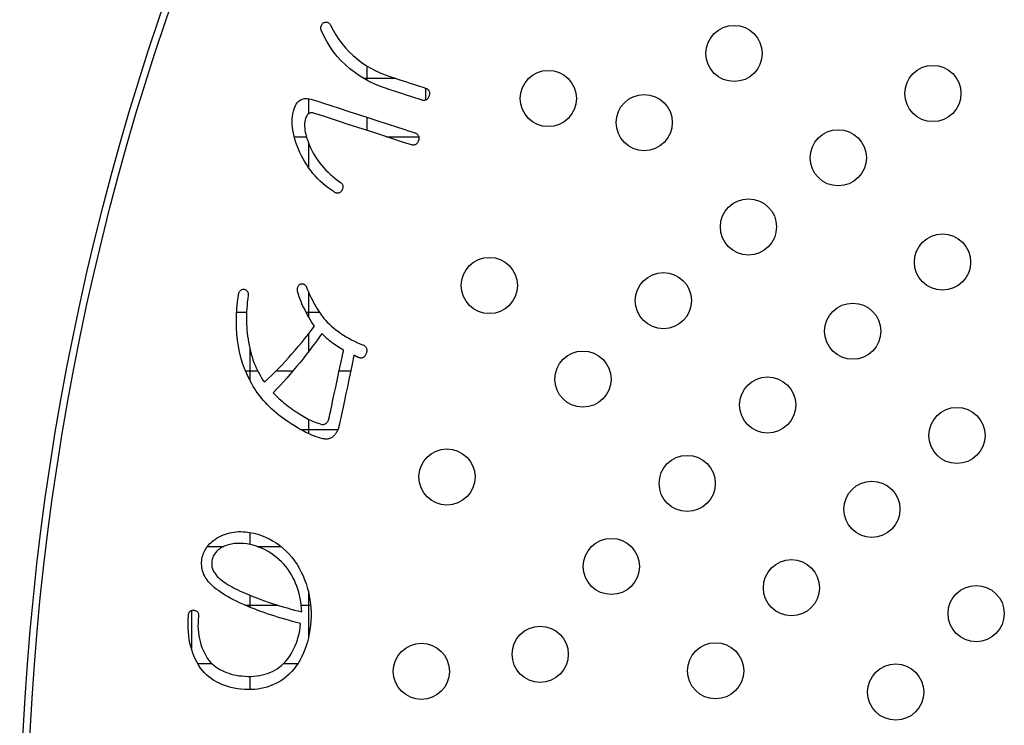
# Model space of a CAD drawing. Units: millimetres. Extents: x 0 to 420, y 0 to 594.
# Drawn here: x 263 to 277, y 458 to 468 of the extents above; entities that cross this region are included whole.
import ezdxf

# ---------------------------------------------------------------- set-up
doc = ezdxf.new("R2010")
doc.units = ezdxf.units.MM
doc.layers.add('PV', color=7, linetype='Continuous')

msp = doc.modelspace()

# ---------------------------------------------------------------- linework, layer by layer
at = {"color": 7, "linetype": 'Continuous'}
for p, q in [((267.748, 466.919), (267.748, 466.716)), ((267.699, 466.743), (268.149, 466.743)), ((268.582, 466.602), (268.582, 466.429)), ((266.915, 466.451), (266.915, 466.234)), ((267.748, 466.187), (267.748, 466)), ((266.714, 465.91), (266.887, 465.91)), ((266.915, 465.828), (266.915, 465.473)), ((268.027, 465.91), (268.488, 465.91)), ((266.915, 463.705), (266.915, 463.35)), ((265.894, 463.41), (266.035, 463.41)), ((266.882, 463.41), (267.072, 463.41)), ((266.915, 463.1), (266.915, 462.847)), ((266.082, 462.889), (266.082, 462.443)), ((266.02, 462.576), (266.192, 462.576)), ((266.456, 462.576), (266.696, 462.576)), ((267.353, 462.576), (267.518, 462.576)), ((266.915, 461.889), (266.915, 461.684)), ((266.801, 461.743), (267.336, 461.743)), ((266.082, 460.275), (266.082, 460.104)), ((265.478, 460.076), (265.709, 460.076)), ((266.184, 460.076), (266.523, 460.076)), ((266.082, 459.383), (266.082, 459.212)), ((266.915, 459.436), (266.915, 458.774)), ((266.008, 459.243), (266.47, 459.243)), ((266.813, 459.243), (266.947, 459.243)), ((265.248, 459.165), (265.248, 458.623)), ((265.338, 458.41), (265.54, 458.41)), ((266.561, 458.41), (266.765, 458.41)), ((266.082, 458.227), (266.082, 458.039))]:
    msp.add_line(p, q, dxfattribs=at)
at = {"layer": 'PV', "color": 7, "linetype": 'Continuous'}
for p, q in [((265.562, 460.163), (265.59, 460.182)), ((265.59, 460.182), (265.618, 460.199)), ((265.618, 460.199), (265.646, 460.215)), ((265.646, 460.215), (265.675, 460.229)), ((265.675, 460.229), (265.704, 460.242)), ((265.704, 460.242), (265.734, 460.253)), ((265.734, 460.253), (265.764, 460.263)), ((265.764, 460.263), (265.794, 460.271)), ((265.794, 460.271), (265.825, 460.277)), ((265.825, 460.277), (265.856, 460.282)), ((265.856, 460.282), (265.887, 460.286)), ((265.887, 460.286), (265.919, 460.288)), ((265.919, 460.288), (265.952, 460.288)), ((265.952, 460.288), (265.985, 460.287)), ((265.985, 460.287), (266.018, 460.284)), ((266.018, 460.284), (266.078, 460.276)), ((266.078, 460.276), (266.136, 460.265)), ((266.136, 460.265), (266.193, 460.25)), ((266.193, 460.25), (266.248, 460.232)), ((266.248, 460.232), (266.302, 460.211)), ((266.302, 460.211), (266.355, 460.187)), ((266.355, 460.187), (266.405, 460.159)), ((265.452, 460.038), (265.464, 460.057)), ((265.464, 460.057), (265.478, 460.076)), ((265.478, 460.076), (265.492, 460.094)), ((265.492, 460.094), (265.508, 460.112)), ((265.508, 460.112), (265.525, 460.129)), ((265.525, 460.129), (265.543, 460.146)), ((265.543, 460.146), (265.562, 460.163)), ((265.662, 460.051), (265.647, 460.04)), ((265.678, 460.062), (265.662, 460.051)), ((265.697, 460.071), (265.678, 460.062)), ((265.717, 460.08), (265.697, 460.071)), ((265.736, 460.087), (265.717, 460.08)), ((265.756, 460.094), (265.736, 460.087)), ((265.777, 460.101), (265.756, 460.094)), ((265.797, 460.106), (265.777, 460.101)), ((265.818, 460.111), (265.797, 460.106)), ((265.839, 460.114), (265.818, 460.111)), ((265.86, 460.117), (265.839, 460.114)), ((265.881, 460.12), (265.86, 460.117)), ((265.903, 460.121), (265.881, 460.12)), ((265.924, 460.121), (265.903, 460.121)), ((265.946, 460.121), (265.924, 460.121)), ((265.969, 460.12), (265.946, 460.121)), ((265.991, 460.118), (265.969, 460.12)), ((266.038, 460.112), (265.991, 460.118)), ((266.085, 460.103), (266.038, 460.112)), ((266.13, 460.093), (266.085, 460.103)), ((266.174, 460.08), (266.13, 460.093)), ((266.218, 460.064), (266.174, 460.08)), ((266.26, 460.047), (266.218, 460.064)), ((266.301, 460.027), (266.26, 460.047)), ((266.405, 460.159), (266.454, 460.128)), ((266.454, 460.128), (266.502, 460.094)), ((266.502, 460.094), (266.548, 460.056)), ((266.548, 460.056), (266.593, 460.015)), ((265.399, 459.894), (265.403, 459.916)), ((265.403, 459.916), (265.408, 459.937)), ((265.408, 459.937), (265.415, 459.958)), ((265.415, 459.958), (265.422, 459.979)), ((265.422, 459.979), (265.431, 459.999)), ((265.431, 459.999), (265.441, 460.019)), ((265.441, 460.019), (265.452, 460.038)), ((265.549, 459.907), (265.544, 459.891)), ((265.554, 459.922), (265.549, 459.907)), ((265.56, 459.937), (265.554, 459.922)), ((265.568, 459.951), (265.56, 459.937)), ((265.576, 459.966), (265.568, 459.951)), ((265.585, 459.979), (265.576, 459.966)), ((265.595, 459.992), (265.585, 459.979)), ((265.607, 460.005), (265.595, 459.992)), ((265.619, 460.017), (265.607, 460.005)), ((265.632, 460.029), (265.619, 460.017)), ((265.647, 460.04), (265.632, 460.029)), ((266.342, 460.005), (266.301, 460.027)), ((266.381, 459.98), (266.342, 460.005)), ((266.42, 459.954), (266.381, 459.98)), ((266.457, 459.925), (266.42, 459.954)), ((266.494, 459.893), (266.457, 459.925)), ((266.593, 460.015), (266.636, 459.971)), ((266.636, 459.971), (266.677, 459.924)), ((266.677, 459.924), (266.717, 459.873)), ((265.394, 459.848), (265.396, 459.872)), ((265.394, 459.823), (265.394, 459.848)), ((265.395, 459.799), (265.394, 459.823)), ((265.397, 459.776), (265.395, 459.799)), ((265.396, 459.872), (265.399, 459.894)), ((265.401, 459.753), (265.397, 459.776)), ((265.539, 459.858), (265.538, 459.843)), ((265.538, 459.843), (265.538, 459.829)), ((265.538, 459.829), (265.538, 459.815)), ((265.538, 459.815), (265.54, 459.8)), ((265.541, 459.874), (265.539, 459.858)), ((265.54, 459.8), (265.542, 459.786)), ((265.544, 459.891), (265.541, 459.874)), ((265.542, 459.786), (265.546, 459.772)), ((265.546, 459.772), (265.55, 459.759)), ((266.53, 459.86), (266.494, 459.893)), ((266.564, 459.824), (266.53, 459.86)), ((266.598, 459.786), (266.564, 459.824)), ((266.625, 459.749), (266.598, 459.786)), ((266.717, 459.873), (266.755, 459.819)), ((266.755, 459.819), (266.786, 459.766)), ((266.786, 459.766), (266.814, 459.713)), ((265.407, 459.73), (265.401, 459.753)), ((265.414, 459.707), (265.407, 459.73)), ((265.423, 459.685), (265.414, 459.707)), ((265.433, 459.663), (265.423, 459.685)), ((265.444, 459.642), (265.433, 459.663)), ((265.457, 459.621), (265.444, 459.642)), ((265.471, 459.601), (265.457, 459.621)), ((265.55, 459.759), (265.555, 459.745)), ((265.555, 459.745), (265.561, 459.731)), ((265.561, 459.731), (265.568, 459.717)), ((265.568, 459.717), (265.576, 459.704)), ((265.576, 459.704), (265.585, 459.69)), ((265.585, 459.69), (265.595, 459.677)), ((265.595, 459.677), (265.605, 459.664)), ((265.605, 459.664), (265.617, 459.651)), ((265.617, 459.651), (265.634, 459.634)), ((265.634, 459.634), (265.652, 459.618)), ((266.65, 459.712), (266.625, 459.749)), ((266.673, 459.674), (266.65, 459.712)), ((266.695, 459.635), (266.673, 459.674)), ((266.715, 459.595), (266.695, 459.635)), ((266.814, 459.713), (266.839, 459.659)), ((266.839, 459.659), (266.862, 459.604)), ((265.487, 459.58), (265.471, 459.601)), ((265.505, 459.56), (265.487, 459.58)), ((265.524, 459.541), (265.505, 459.56)), ((265.549, 459.517), (265.524, 459.541)), ((265.575, 459.494), (265.549, 459.517)), ((265.603, 459.471), (265.575, 459.494)), ((265.652, 459.618), (265.672, 459.602)), ((265.672, 459.602), (265.693, 459.586)), ((265.693, 459.586), (265.716, 459.57)), ((265.716, 459.57), (265.74, 459.553)), ((265.74, 459.553), (265.765, 459.537)), ((265.765, 459.537), (265.791, 459.521)), ((265.791, 459.521), (265.819, 459.505)), ((265.819, 459.505), (265.849, 459.489)), ((265.849, 459.489), (265.879, 459.473)), ((266.733, 459.554), (266.715, 459.595)), ((266.749, 459.512), (266.733, 459.554)), ((266.764, 459.47), (266.749, 459.512)), ((266.862, 459.604), (266.882, 459.548)), ((266.882, 459.548), (266.9, 459.492)), ((266.9, 459.492), (266.915, 459.435)), ((265.633, 459.448), (265.603, 459.471)), ((265.665, 459.426), (265.633, 459.448)), ((265.699, 459.403), (265.665, 459.426)), ((265.734, 459.381), (265.699, 459.403)), ((265.771, 459.36), (265.734, 459.381)), ((265.809, 459.338), (265.771, 459.36)), ((265.879, 459.473), (265.911, 459.457)), ((265.911, 459.457), (265.945, 459.441)), ((265.945, 459.441), (265.98, 459.426)), ((265.98, 459.426), (266.016, 459.41)), ((266.016, 459.41), (266.071, 459.387)), ((266.071, 459.387), (266.126, 459.365)), ((266.126, 459.365), (266.181, 459.344)), ((266.181, 459.344), (266.236, 459.324)), ((266.777, 459.426), (266.764, 459.47)), ((266.789, 459.382), (266.777, 459.426)), ((266.798, 459.336), (266.789, 459.382)), ((266.915, 459.435), (266.928, 459.378)), ((266.928, 459.378), (266.938, 459.319)), ((265.85, 459.317), (265.809, 459.338)), ((265.892, 459.296), (265.85, 459.317)), ((265.935, 459.275), (265.892, 459.296)), ((265.981, 459.255), (265.935, 459.275)), ((266.028, 459.234), (265.981, 459.255)), ((266.077, 459.214), (266.028, 459.234)), ((266.116, 459.199), (266.077, 459.214)), ((266.236, 459.324), (266.29, 459.304)), ((266.29, 459.304), (266.344, 459.285)), ((266.344, 459.285), (266.398, 459.266)), ((266.398, 459.266), (266.452, 459.249)), ((266.452, 459.249), (266.505, 459.232)), ((266.505, 459.232), (266.558, 459.216)), ((266.558, 459.216), (266.611, 459.201)), ((266.611, 459.201), (266.664, 459.186)), ((266.806, 459.29), (266.798, 459.336)), ((266.813, 459.243), (266.806, 459.29)), ((266.817, 459.195), (266.813, 459.243)), ((266.938, 459.319), (266.945, 459.26)), ((266.945, 459.26), (266.95, 459.201)), ((266.95, 459.201), (266.953, 459.14)), ((265.203, 459.037), (265.206, 459.098)), ((265.206, 459.098), (265.207, 459.108)), ((265.207, 459.108), (265.209, 459.117)), ((265.209, 459.117), (265.212, 459.126)), ((265.212, 459.126), (265.215, 459.133)), ((265.215, 459.133), (265.219, 459.14)), ((265.219, 459.14), (265.223, 459.147)), ((265.223, 459.147), (265.228, 459.152)), ((265.228, 459.152), (265.233, 459.157)), ((265.233, 459.157), (265.239, 459.161)), ((265.239, 459.161), (265.245, 459.164)), ((265.245, 459.164), (265.252, 459.166)), ((265.252, 459.166), (265.26, 459.168)), ((265.26, 459.168), (265.268, 459.169)), ((265.268, 459.169), (265.276, 459.169)), ((265.276, 459.169), (265.286, 459.168)), ((265.286, 459.168), (265.295, 459.167)), ((265.295, 459.167), (265.303, 459.165)), ((265.303, 459.165), (265.311, 459.162)), ((265.311, 459.162), (265.318, 459.159)), ((265.318, 459.159), (265.325, 459.155)), ((265.325, 459.155), (265.33, 459.151)), ((265.33, 459.151), (265.335, 459.146)), ((265.335, 459.146), (265.339, 459.14)), ((265.339, 459.14), (265.343, 459.134)), ((265.343, 459.134), (265.345, 459.127)), ((265.345, 459.127), (265.348, 459.119)), ((265.349, 459.082), (265.345, 459.034)), ((265.348, 459.119), (265.349, 459.111)), ((265.349, 459.111), (265.35, 459.102)), ((265.35, 459.102), (265.349, 459.093)), ((265.349, 459.093), (265.349, 459.082)), ((266.156, 459.183), (266.116, 459.199)), ((266.197, 459.167), (266.156, 459.183)), ((266.24, 459.151), (266.197, 459.167)), ((266.285, 459.135), (266.24, 459.151)), ((266.33, 459.119), (266.285, 459.135)), ((266.377, 459.104), (266.33, 459.119)), ((266.426, 459.088), (266.377, 459.104)), ((266.475, 459.072), (266.426, 459.088)), ((266.526, 459.057), (266.475, 459.072)), ((266.664, 459.186), (266.716, 459.172)), ((266.716, 459.172), (266.768, 459.159)), ((266.768, 459.159), (266.82, 459.147)), ((266.82, 459.147), (266.817, 459.195)), ((266.953, 459.079), (266.95, 459.017)), ((266.953, 459.14), (266.953, 459.079)), ((265.202, 458.977), (265.203, 459.037)), ((265.203, 458.919), (265.202, 458.977)), ((265.343, 458.987), (265.342, 458.941)), ((265.342, 458.941), (265.344, 458.895)), ((265.345, 459.034), (265.343, 458.987)), ((266.579, 459.041), (266.526, 459.057)), ((266.633, 459.026), (266.579, 459.041)), ((266.688, 459.01), (266.633, 459.026)), ((266.745, 458.995), (266.688, 459.01)), ((266.803, 458.979), (266.745, 458.995)), ((266.791, 458.882), (266.798, 458.93)), ((266.798, 458.93), (266.803, 458.979)), ((266.944, 458.955), (266.937, 458.893)), ((266.95, 459.017), (266.944, 458.955)), ((265.206, 458.862), (265.203, 458.919)), ((265.212, 458.808), (265.206, 458.862)), ((265.219, 458.754), (265.212, 458.808)), ((265.344, 458.895), (265.348, 458.851)), ((265.348, 458.851), (265.354, 458.807)), ((265.354, 458.807), (265.363, 458.764)), ((266.759, 458.746), (266.771, 458.79)), ((266.771, 458.79), (266.782, 458.835)), ((266.782, 458.835), (266.791, 458.882)), ((266.927, 458.833), (266.915, 458.774)), ((266.937, 458.893), (266.927, 458.833)), ((265.228, 458.702), (265.219, 458.754)), ((265.24, 458.652), (265.228, 458.702)), ((265.254, 458.603), (265.24, 458.652)), ((265.363, 458.764), (265.373, 458.722)), ((265.373, 458.722), (265.385, 458.68)), ((265.385, 458.68), (265.399, 458.64)), ((265.399, 458.64), (265.415, 458.6)), ((266.71, 458.623), (266.728, 458.663)), ((266.728, 458.663), (266.745, 458.704)), ((266.745, 458.704), (266.759, 458.746)), ((266.885, 458.664), (266.866, 458.611)), ((266.901, 458.718), (266.885, 458.664)), ((266.915, 458.774), (266.901, 458.718)), ((265.27, 458.556), (265.254, 458.603)), ((265.287, 458.511), (265.27, 458.556)), ((265.307, 458.467), (265.287, 458.511)), ((265.415, 458.6), (265.433, 458.561)), ((265.433, 458.561), (265.453, 458.524)), ((265.453, 458.524), (265.475, 458.486)), ((266.62, 458.477), (266.645, 458.512)), ((266.645, 458.512), (266.669, 458.547)), ((266.669, 458.547), (266.69, 458.584)), ((266.69, 458.584), (266.71, 458.623)), ((266.823, 458.512), (266.799, 458.465)), ((266.846, 458.561), (266.823, 458.512)), ((266.866, 458.611), (266.846, 458.561)), ((265.33, 458.424), (265.307, 458.467)), ((265.354, 458.383), (265.33, 458.424)), ((265.38, 458.344), (265.354, 458.383)), ((265.475, 458.486), (265.5, 458.45)), ((265.5, 458.45), (265.523, 458.426)), ((265.523, 458.426), (265.547, 458.403)), ((265.547, 458.403), (265.573, 458.382)), ((265.573, 458.382), (265.599, 458.362)), ((265.599, 458.362), (265.627, 458.343)), ((266.469, 458.336), (266.501, 458.358)), ((266.501, 458.358), (266.532, 458.382)), ((266.532, 458.382), (266.563, 458.412)), ((266.563, 458.412), (266.592, 458.444)), ((266.592, 458.444), (266.62, 458.477)), ((266.743, 458.378), (266.712, 458.337)), ((266.772, 458.421), (266.743, 458.378)), ((266.799, 458.465), (266.772, 458.421)), ((265.407, 458.31), (265.38, 458.344)), ((265.436, 458.279), (265.407, 458.31)), ((265.466, 458.249), (265.436, 458.279)), ((265.498, 458.221), (265.466, 458.249)), ((265.532, 458.195), (265.498, 458.221)), ((265.627, 458.343), (265.656, 458.326)), ((265.656, 458.326), (265.686, 458.31)), ((265.686, 458.31), (265.717, 458.295)), ((265.717, 458.295), (265.749, 458.282)), ((265.749, 458.282), (265.782, 458.271)), ((265.782, 458.271), (265.816, 458.26)), ((265.816, 458.26), (265.852, 458.251)), ((265.852, 458.251), (265.888, 458.244)), ((265.888, 458.244), (265.926, 458.237)), ((265.926, 458.237), (265.965, 458.233)), ((265.965, 458.233), (266.01, 458.229)), ((266.01, 458.229), (266.053, 458.227)), ((266.053, 458.227), (266.096, 458.227)), ((266.096, 458.227), (266.138, 458.229)), ((266.138, 458.229), (266.179, 458.233)), ((266.179, 458.233), (266.219, 458.239)), ((266.219, 458.239), (266.257, 458.247)), ((266.257, 458.247), (266.295, 458.257)), ((266.295, 458.257), (266.332, 458.269)), ((266.332, 458.269), (266.368, 458.283)), ((266.368, 458.283), (266.403, 458.299)), ((266.403, 458.299), (266.437, 458.317)), ((266.437, 458.317), (266.469, 458.336)), ((266.605, 458.225), (266.568, 458.197)), ((266.643, 458.26), (266.605, 458.225)), ((266.678, 458.297), (266.643, 458.26)), ((266.712, 458.337), (266.678, 458.297)), ((265.567, 458.171), (265.532, 458.195)), ((265.604, 458.149), (265.567, 458.171)), ((265.642, 458.13), (265.604, 458.149)), ((265.682, 458.112), (265.642, 458.13)), ((265.723, 458.096), (265.682, 458.112)), ((265.766, 458.081), (265.723, 458.096)), ((265.811, 458.069), (265.766, 458.081)), ((266.369, 458.091), (266.326, 458.076)), ((266.41, 458.107), (266.369, 458.091)), ((266.451, 458.126), (266.41, 458.107)), ((266.491, 458.147), (266.451, 458.126)), ((266.53, 458.171), (266.491, 458.147)), ((266.568, 458.197), (266.53, 458.171)), ((265.857, 458.059), (265.811, 458.069)), ((265.905, 458.051), (265.857, 458.059)), ((265.954, 458.045), (265.905, 458.051)), ((266.004, 458.041), (265.954, 458.045)), ((266.052, 458.039), (266.004, 458.041)), ((266.1, 458.039), (266.052, 458.039)), ((266.147, 458.042), (266.1, 458.039)), ((266.193, 458.047), (266.147, 458.042)), ((266.238, 458.055), (266.193, 458.047)), ((266.283, 458.064), (266.238, 458.055)), ((266.326, 458.076), (266.283, 458.064))]:
    msp.add_line(p, q, dxfattribs=at)
for points in [[(268.042, 466.59), (267.955, 466.621), (267.871, 466.655), (267.791, 466.693), (267.714, 466.734), (267.641, 466.778), (267.571, 466.827), (267.505, 466.878), (267.442, 466.933), (267.383, 466.992), (267.327, 467.054), (267.275, 467.119), (267.226, 467.188), (267.181, 467.261), (267.139, 467.337), (267.101, 467.416), (267.097, 467.424), (267.095, 467.432), (267.093, 467.44), (267.092, 467.448), (267.091, 467.456), (267.092, 467.464), (267.093, 467.472), (267.095, 467.479), (267.097, 467.487), (267.101, 467.495), (267.105, 467.502), (267.11, 467.51), (267.115, 467.517), (267.121, 467.525), (267.128, 467.532), (267.137, 467.535), (267.146, 467.538), (267.154, 467.54), (267.162, 467.541), (267.17, 467.542), (267.177, 467.541), (267.184, 467.54), (267.191, 467.537), (267.197, 467.534), (267.204, 467.53), (267.21, 467.526), (267.216, 467.52), (267.221, 467.514), (267.226, 467.507), (267.231, 467.498), (267.268, 467.427), (267.308, 467.36), (267.351, 467.295), (267.397, 467.233), (267.445, 467.175), (267.497, 467.119), (267.551, 467.067), (267.608, 467.018), (267.668, 466.972), (267.731, 466.93), (267.797, 466.89), (267.865, 466.853), (267.937, 466.82), (268.011, 466.79), (268.089, 466.763)], [(268.089, 466.763), (268.095, 466.761), (268.113, 466.755), (268.14, 466.746), (268.176, 466.734), (268.217, 466.721), (268.263, 466.706), (268.312, 466.69), (268.361, 466.674), (268.41, 466.658), (268.456, 466.643), (268.497, 466.63), (268.533, 466.618), (268.56, 466.609), (268.578, 466.603), (268.584, 466.601)], [(268.529, 466.432), (268.523, 466.434), (268.506, 466.44), (268.479, 466.449), (268.444, 466.46), (268.403, 466.473), (268.358, 466.488), (268.31, 466.503), (268.261, 466.519), (268.214, 466.535), (268.168, 466.549), (268.128, 466.563), (268.093, 466.574), (268.066, 466.583), (268.048, 466.588), (268.042, 466.59)], [(268.584, 466.601), (268.594, 466.598), (268.603, 466.594), (268.611, 466.589), (268.618, 466.584), (268.624, 466.578), (268.629, 466.572), (268.633, 466.565), (268.637, 466.558), (268.639, 466.55), (268.641, 466.542), (268.641, 466.533), (268.641, 466.523), (268.639, 466.513), (268.637, 466.503), (268.634, 466.492)], [(267.003, 466.242), (266.99, 466.246), (266.979, 466.248), (266.967, 466.249), (266.957, 466.249), (266.947, 466.248), (266.937, 466.245), (266.928, 466.242), (266.919, 466.237), (266.911, 466.231), (266.904, 466.224), (266.897, 466.215), (266.891, 466.206), (266.885, 466.195), (266.88, 466.183), (266.875, 466.169), (266.869, 466.149), (266.865, 466.127), (266.862, 466.105), (266.861, 466.081), (266.861, 466.056), (266.863, 466.03), (266.866, 466.004), (266.871, 465.976), (266.878, 465.947), (266.885, 465.917), (266.895, 465.886), (266.905, 465.854), (266.918, 465.821), (266.932, 465.786), (266.947, 465.751), (266.965, 465.713), (266.985, 465.675), (267.006, 465.638), (267.029, 465.602), (267.053, 465.567), (267.079, 465.532), (267.106, 465.499), (267.134, 465.466), (267.164, 465.434), (267.195, 465.403), (267.228, 465.373), (267.262, 465.343), (267.298, 465.314), (267.335, 465.287), (267.373, 465.26), (267.38, 465.254), (267.386, 465.249), (267.391, 465.243), (267.396, 465.237), (267.4, 465.23), (267.402, 465.223), (267.405, 465.216), (267.406, 465.209), (267.407, 465.201), (267.406, 465.193), (267.406, 465.185), (267.404, 465.177), (267.401, 465.168), (267.398, 465.158), (267.394, 465.149), (267.388, 465.14), (267.382, 465.132), (267.376, 465.126), (267.37, 465.12), (267.363, 465.115), (267.356, 465.111), (267.349, 465.109), (267.341, 465.107), (267.334, 465.106), (267.326, 465.106), (267.317, 465.108), (267.309, 465.11), (267.3, 465.113), (267.291, 465.118), (267.282, 465.123), (267.239, 465.152), (267.197, 465.182), (267.157, 465.213), (267.119, 465.245), (267.081, 465.279), (267.046, 465.314), (267.012, 465.351), (266.979, 465.388), (266.948, 465.427), (266.919, 465.467), (266.891, 465.509), (266.864, 465.551), (266.839, 465.595), (266.816, 465.64), (266.794, 465.687), (266.773, 465.735), (266.754, 465.782), (266.738, 465.828), (266.724, 465.874), (266.711, 465.918), (266.702, 465.961), (266.694, 466.003), (266.688, 466.045), (266.685, 466.085), (266.684, 466.124), (266.685, 466.163), (266.688, 466.2), (266.694, 466.236), (266.702, 466.272), (266.712, 466.306), (266.721, 466.331), (266.731, 466.354), (266.743, 466.374), (266.756, 466.392), (266.77, 466.408), (266.785, 466.421), (266.802, 466.433), (266.82, 466.441), (266.839, 466.448), (266.86, 466.452), (266.881, 466.453), (266.904, 466.453), (266.928, 466.45), (266.954, 466.444), (266.981, 466.437)], [(266.981, 466.437), (266.999, 466.431), (267.051, 466.414), (267.131, 466.388), (267.234, 466.354), (267.355, 466.315), (267.489, 466.271), (267.631, 466.225), (267.775, 466.178), (267.917, 466.132), (268.051, 466.089), (268.172, 466.05), (268.275, 466.016), (268.355, 465.99), (268.407, 465.973), (268.426, 465.967)], [(268.634, 466.492), (268.63, 466.481), (268.626, 466.471), (268.621, 466.462), (268.616, 466.454), (268.61, 466.448), (268.604, 466.442), (268.597, 466.437), (268.59, 466.433), (268.583, 466.43), (268.575, 466.428), (268.567, 466.427), (268.558, 466.427), (268.549, 466.427), (268.539, 466.429), (268.529, 466.432)], [(268.371, 465.798), (268.353, 465.804), (268.304, 465.82), (268.228, 465.844), (268.131, 465.876), (268.016, 465.913), (267.889, 465.954), (267.755, 465.998), (267.618, 466.042), (267.484, 466.086), (267.357, 466.127), (267.243, 466.164), (267.145, 466.196), (267.069, 466.221), (267.02, 466.237), (267.003, 466.242)], [(268.426, 465.967), (268.436, 465.963), (268.446, 465.959), (268.455, 465.954), (268.463, 465.948), (268.47, 465.942), (268.476, 465.936), (268.481, 465.929), (268.485, 465.921), (268.488, 465.913), (268.489, 465.905), (268.49, 465.896), (268.49, 465.886), (268.489, 465.876), (268.487, 465.866), (268.484, 465.855), (268.48, 465.844), (268.475, 465.834), (268.47, 465.825), (268.465, 465.818), (268.459, 465.811), (268.452, 465.805), (268.445, 465.8), (268.438, 465.796), (268.43, 465.794), (268.421, 465.792), (268.412, 465.791), (268.403, 465.791), (268.392, 465.793), (268.382, 465.795), (268.371, 465.798)], [(267.354, 461.803), (267.351, 461.789), (267.347, 461.776), (267.343, 461.763), (267.339, 461.75), (267.334, 461.738), (267.329, 461.726), (267.323, 461.715), (267.317, 461.704), (267.311, 461.694), (267.304, 461.684), (267.297, 461.674), (267.29, 461.665), (267.282, 461.656), (267.273, 461.648), (267.265, 461.64), (267.257, 461.634), (267.249, 461.629), (267.241, 461.624), (267.232, 461.619), (267.223, 461.616), (267.214, 461.612), (267.205, 461.61), (267.195, 461.608), (267.185, 461.606), (267.175, 461.606), (267.165, 461.605), (267.154, 461.606), (267.143, 461.607), (267.132, 461.608), (267.12, 461.61), (267.089, 461.618), (267.057, 461.627), (267.024, 461.638), (266.989, 461.651), (266.953, 461.666), (266.916, 461.683), (266.878, 461.701), (266.839, 461.722), (266.799, 461.744), (266.757, 461.768), (266.715, 461.795), (266.671, 461.822), (266.626, 461.852), (266.58, 461.884), (266.533, 461.917), (266.496, 461.946), (266.461, 461.974), (266.427, 462.004), (266.394, 462.033), (266.363, 462.064), (266.332, 462.094), (266.303, 462.125), (266.275, 462.157), (266.248, 462.189), (266.222, 462.221), (266.197, 462.254), (266.173, 462.288), (266.151, 462.322), (266.13, 462.356), (266.11, 462.391), (266.071, 462.463), (266.037, 462.536), (266.006, 462.611), (265.978, 462.688), (265.955, 462.766), (265.935, 462.847), (265.918, 462.929), (265.906, 463.014), (265.897, 463.1), (265.891, 463.188), (265.889, 463.277), (265.891, 463.369), (265.897, 463.462), (265.906, 463.557), (265.919, 463.654), (265.92, 463.666), (265.922, 463.676), (265.925, 463.686), (265.928, 463.695), (265.932, 463.703), (265.937, 463.71), (265.941, 463.717), (265.947, 463.722), (265.953, 463.727), (265.96, 463.731), (265.967, 463.734), (265.974, 463.736), (265.983, 463.738), (265.991, 463.738), (266.001, 463.738), (266.009, 463.736), (266.016, 463.733), (266.023, 463.73), (266.029, 463.727), (266.034, 463.723), (266.039, 463.718), (266.044, 463.713), (266.047, 463.708), (266.05, 463.702), (266.053, 463.695), (266.055, 463.688), (266.056, 463.681), (266.057, 463.673), (266.057, 463.664), (266.057, 463.655), (266.051, 463.607), (266.045, 463.559), (266.041, 463.512), (266.038, 463.466), (266.035, 463.419), (266.034, 463.374), (266.033, 463.329), (266.033, 463.284), (266.035, 463.24), (266.037, 463.197), (266.04, 463.154), (266.044, 463.112), (266.049, 463.07), (266.055, 463.028), (266.062, 462.987), (266.07, 462.943), (266.079, 462.9), (266.089, 462.857), (266.1, 462.815), (266.113, 462.775), (266.126, 462.735), (266.14, 462.695), (266.155, 462.657), (266.171, 462.62), (266.188, 462.583), (266.207, 462.548), (266.226, 462.513), (266.246, 462.479), (266.267, 462.446), (266.289, 462.414), (266.339, 462.461), (266.389, 462.51), (266.439, 462.559), (266.488, 462.609), (266.536, 462.66), (266.585, 462.711), (266.633, 462.764), (266.68, 462.817), (266.727, 462.871), (266.774, 462.926), (266.82, 462.981), (266.866, 463.038), (266.911, 463.095), (266.956, 463.153), (267.001, 463.212), (266.98, 463.244), (266.96, 463.275), (266.94, 463.307), (266.921, 463.339), (266.903, 463.371), (266.886, 463.403), (266.869, 463.435), (266.853, 463.468), (266.838, 463.5), (266.824, 463.533), (266.811, 463.565), (266.798, 463.598), (266.786, 463.631), (266.774, 463.664), (266.764, 463.697), (266.762, 463.707), (266.76, 463.716), (266.759, 463.726), (266.758, 463.734), (266.759, 463.743), (266.759, 463.751), (266.761, 463.759), (266.763, 463.767), (266.766, 463.774), (266.77, 463.781), (266.774, 463.788), (266.779, 463.794), (266.785, 463.8), (266.791, 463.806), (266.798, 463.811), (266.804, 463.814), (266.811, 463.815), (266.817, 463.816), (266.823, 463.817), (266.83, 463.817), (266.835, 463.816), (266.841, 463.815), (266.847, 463.813), (266.853, 463.81), (266.858, 463.807), (266.863, 463.803), (266.869, 463.799), (266.874, 463.794), (266.879, 463.789), (266.883, 463.783), (266.899, 463.742), (266.916, 463.703), (266.932, 463.665), (266.949, 463.628), (266.967, 463.592), (266.984, 463.558), (267.002, 463.524), (267.02, 463.492), (267.039, 463.461), (267.058, 463.431), (267.077, 463.403), (267.097, 463.375), (267.117, 463.349), (267.137, 463.324), (267.158, 463.3), (267.185, 463.27), (267.214, 463.242), (267.244, 463.214), (267.275, 463.187), (267.308, 463.16), (267.342, 463.135), (267.377, 463.11), (267.413, 463.086), (267.451, 463.063), (267.49, 463.041), (267.531, 463.019), (267.573, 462.998), (267.616, 462.978), (267.66, 462.959), (267.706, 462.941), (267.714, 462.935), (267.722, 462.929), (267.728, 462.922), (267.733, 462.915), (267.738, 462.907), (267.742, 462.899), (267.744, 462.891), (267.746, 462.883), (267.747, 462.874), (267.747, 462.865), (267.747, 462.855), (267.745, 462.845), (267.742, 462.835), (267.739, 462.824), (267.734, 462.813)], [(267.416, 462.871), (267.392, 462.885), (267.368, 462.898), (267.346, 462.912), (267.323, 462.927), (267.301, 462.942), (267.28, 462.957), (267.259, 462.972), (267.238, 462.988), (267.218, 463.004), (267.198, 463.021), (267.179, 463.038), (267.161, 463.055), (267.143, 463.072), (267.125, 463.09), (267.108, 463.108), (267.064, 463.047), (267.019, 462.986), (266.975, 462.926), (266.93, 462.866), (266.885, 462.808), (266.839, 462.75), (266.793, 462.693), (266.747, 462.637), (266.7, 462.582), (266.653, 462.527), (266.606, 462.473), (266.559, 462.42), (266.511, 462.368), (266.462, 462.317), (266.414, 462.266), (266.429, 462.249), (266.446, 462.232), (266.463, 462.215), (266.481, 462.198), (266.5, 462.18), (266.52, 462.163), (266.541, 462.145), (266.563, 462.126), (266.586, 462.108), (266.609, 462.09), (266.634, 462.071), (266.66, 462.052), (266.686, 462.033), (266.714, 462.013), (266.742, 461.994), (266.767, 461.977), (266.791, 461.961), (266.816, 461.945), (266.84, 461.93), (266.865, 461.916), (266.889, 461.903), (266.913, 461.89), (266.938, 461.878), (266.962, 461.867), (266.987, 461.857), (267.011, 461.847), (267.035, 461.838), (267.06, 461.83), (267.084, 461.822), (267.108, 461.815), (267.119, 461.815), (267.129, 461.815), (267.139, 461.817), (267.148, 461.819), (267.156, 461.823), (267.164, 461.828), (267.172, 461.833), (267.178, 461.84), (267.185, 461.847), (267.191, 461.856), (267.196, 461.866), (267.201, 461.876), (267.205, 461.888), (267.209, 461.901), (267.212, 461.914)], [(267.212, 461.914), (267.215, 461.927), (267.222, 461.961), (267.234, 462.014), (267.248, 462.082), (267.265, 462.162), (267.284, 462.251), (267.304, 462.345), (267.324, 462.441), (267.344, 462.534), (267.363, 462.623), (267.38, 462.704), (267.395, 462.772), (267.406, 462.825), (267.413, 462.859), (267.416, 462.871)], [(267.566, 462.799), (267.563, 462.786), (267.555, 462.751), (267.544, 462.695), (267.529, 462.624), (267.511, 462.541), (267.491, 462.449), (267.47, 462.351), (267.449, 462.252), (267.429, 462.154), (267.409, 462.062), (267.391, 461.978), (267.376, 461.907), (267.364, 461.852), (267.357, 461.816), (267.354, 461.803)], [(267.632, 462.765), (267.631, 462.765), (267.629, 462.766), (267.625, 462.768), (267.62, 462.771), (267.615, 462.774), (267.609, 462.777), (267.602, 462.78), (267.596, 462.784), (267.589, 462.787), (267.583, 462.79), (267.577, 462.793), (267.573, 462.795), (267.569, 462.797), (267.566, 462.799), (267.566, 462.799)], [(267.734, 462.813), (267.73, 462.804), (267.725, 462.796), (267.719, 462.788), (267.714, 462.781), (267.708, 462.775), (267.702, 462.77), (267.695, 462.766), (267.688, 462.763), (267.681, 462.761), (267.674, 462.759), (267.666, 462.759), (267.658, 462.759), (267.65, 462.76), (267.641, 462.762), (267.632, 462.765)]]:
    msp.add_lwpolyline(points, dxfattribs=at)
for centre, radius in [((300.403, 455.51), 37.6), ((300.403, 455.51), 37.5), ((272.979, 467.095), 0.4), ((275.811, 466.525), 0.4), ((270.333, 466.454), 0.4), ((271.699, 466.111), 0.4), ((274.463, 465.61), 0.4), ((273.184, 464.626), 0.4), ((275.948, 464.125), 0.4), ((269.493, 463.792), 0.4), ((271.972, 463.576), 0.4), ((274.669, 463.141), 0.4), ((270.826, 462.459), 0.4), ((273.457, 462.091), 0.4), ((276.154, 461.657), 0.4), ((268.889, 461.066), 0.4), ((272.311, 460.974), 0.4), ((274.942, 460.606), 0.4), ((271.231, 459.792), 0.4), ((273.796, 459.489), 0.4), ((276.427, 459.121), 0.4), ((270.217, 458.542), 0.4), ((268.525, 458.299), 0.4), ((272.716, 458.307), 0.4), ((275.281, 458.004), 0.4)]:
    msp.add_circle(centre, radius, dxfattribs=at)

doc.saveas('drawing.dxf')
